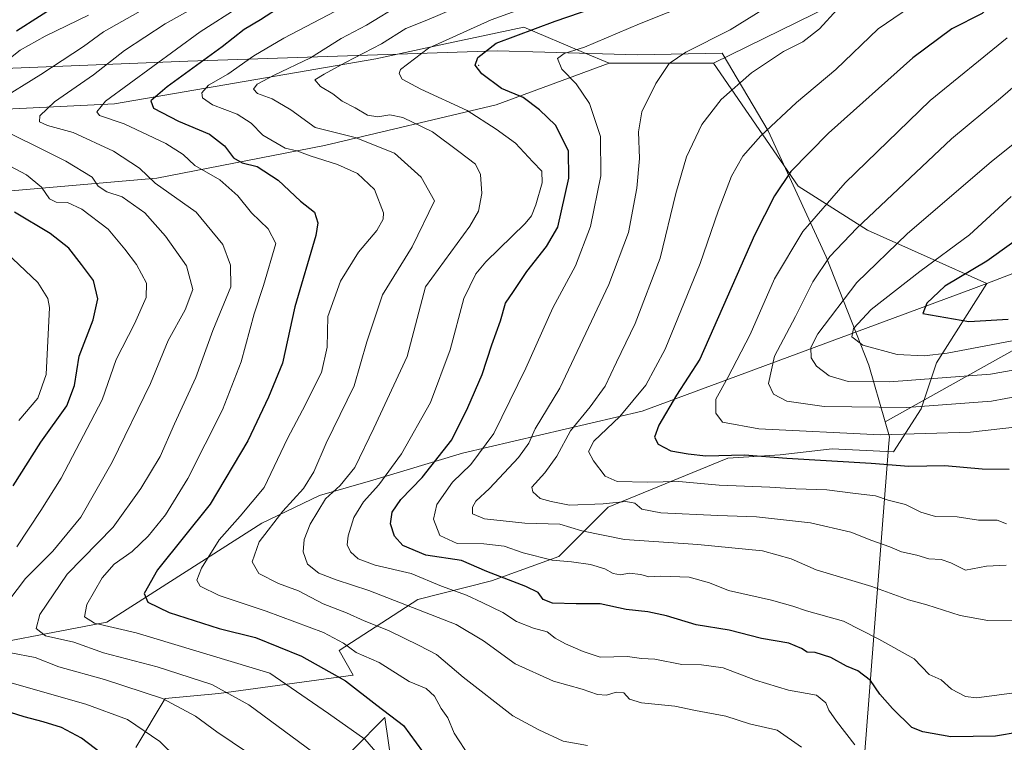
# Model space of a CAD drawing. Units: metres. Extents: x 596922 to 600356, y 4749936 to 4752298.
# Drawn here: x 599038 to 599313, y 4751894 to 4752096 of the extents above; entities that cross this region are included whole.
import ezdxf

# ---------------------------------------------------------------- set-up
doc = ezdxf.new("R2010")
doc.units = ezdxf.units.M
doc.header["$MEASUREMENT"] = 0
for name, color, linetype, lineweight in [('Arbolado forestal CxS', 92, 'Continuous', 0), ('Centroide de Edificación ligera', 7, 'Continuous', 0), ('Curva de nivel maestra', 30, 'Continuous', 30), ('Curva de nivel normal', 30, 'Continuous', 0), ('Entidad de ámbito territorial', 7, 'Continuous', 0), ('Entidad de ámbito territorial CxS', 92, 'Continuous', 0), ('Matorral CxS', 135, 'Continuous', 0), ('Pastizal CxS', 92, 'Continuous', 0)]:
    doc.layers.add(name, color=color, linetype=linetype, lineweight=lineweight)

# ---------------------------------------------------------------- blocks, each defined once
blk = doc.blocks.new('*U16')
at = {"layer": 'Matorral CxS', "color": 135, "linetype": 'Continuous', "lineweight": 0}
blk.add_polyline3d([(599001.6734999996, 4752069.206300001, 622.0483999999997), (599064.2845000001, 4752072.2327, 644.3717000000033), (599137.2418999998, 4752084.827500001, 664.7342000000062), (599156.2094999999, 4752088.890100001, 668.7304000000004), (599178.5620999997, 4752093.678300001, 671.8754000000044), (599195.3021, 4752086.647700001, 679.1794999999984), (599202.3970999997, 4752083.668099999, 681.1438000000053), (599170.8613, 4752071.970699999, 672.1114999999991), (599122.9073000001, 4752060.613500001, 657.2678000000016), (599076.0652999999, 4752051.5449, 639.6398999999947), (599004.1948999995, 4752045.237299999, 616.7621000000072)], dxfattribs=at)

msp = doc.modelspace()

# ---------------------------------------------------------------- linework, layer by layer
at = {"layer": 'Arbolado forestal CxS', "color": 92, "linetype": 'Continuous', "lineweight": 0, "extrusion": (-0.1616740156304132, 2.212499198844965e-05, 0.9868442188007293), "elevation": -96098.13508023927, "flags": 128}
msp.add_lwpolyline([(-4752165.624089645, 590787.7748606298), (-4752165.624089645, 590817.3937201385)], dxfattribs=at)
msp.add_lwpolyline([(-4752165.624089645, 590787.7748606298), (-4752165.624089645, 590817.3937201385)], dxfattribs=at)
at = {"layer": 'Arbolado forestal CxS', "color": 92, "linetype": 'Continuous', "lineweight": 0, "extrusion": (-0.3872568119811238, 0.1138374303013441, 0.9149170459864671), "elevation": 309536.0336931434, "flags": 128}
msp.add_lwpolyline([(-4728180.269628952, -699912.0973771106), (-4728153.904888186, -699876.730634164), (-4728147.569480151, -699852.6830038069), (-4728142.739927323, -699813.1448201617)], dxfattribs=at)
msp.add_lwpolyline([(-4728180.269628952, -699912.0973771106), (-4728153.904888186, -699876.730634164), (-4728147.569480151, -699852.6830038069), (-4728142.739927323, -699813.1448201617)], dxfattribs=at)
at = {"layer": 'Arbolado forestal CxS', "color": 92, "linetype": 'Continuous', "lineweight": 0}
for points in [[(599231.6262999997, 4752083.664100001, 685.9324000000051), (599202.3970999997, 4752083.668099999, 681.1438000000053), (599195.3021, 4752086.647700001, 679.1794999999984), (599178.5620999997, 4752093.678300001, 671.8754000000044), (599156.2094999999, 4752088.890100001, 668.7304000000004), (599137.2418999998, 4752084.827500001, 664.7342000000062), (599064.2845000001, 4752072.2327, 644.3717000000033), (599001.6734999996, 4752069.206300001, 622.0483999999997), (598958.4857000001, 4752082.861300001, 596.818299999999), (599003.5708999997, 4752101.899300001, 606.1457999999984), (599036.8103, 4752151.755899999, 597.2878999999957), (599115.0295000002, 4752217.6885, 590.8269), (599187.4593000002, 4752281.9005, 594.0960999999952), (599516.7781999996, 4752286.6328, 703.325100000002), (599479.8664999995, 4752271.9253, 699.3810999999987), (599457.8685, 4752260.653700001, 697.5127000000066), (599416.1325000003, 4752222.595899999, 696.188599999994), (599406.1423000004, 4752197.620100001, 700.8739999999963), (599408.1394999997, 4752173.644500001, 706.9619999999995), (599408.1392999999, 4752159.6579, 708.8726000000024), (599395.1508999999, 4752152.6645, 706.6756000000024), (599378.1678999999, 4752147.669700001, 703.5071999999927), (599311.2320999998, 4752122.694300001, 695.1923999999999)], [(599307.9003, 4752022.1251, 725.8738000000012), (599274.5585000003, 4752036.960100001, 709.9100999999937), (599255.2348999997, 4752049.243899999, 700.207899999994), (599231.6262999997, 4752083.664100001, 685.9324000000051), (599311.2320999998, 4752122.694300001, 695.1923999999999), (599378.1678999999, 4752147.669700001, 703.5071999999927), (599395.1508999999, 4752152.6645, 706.6756000000024), (599408.1392999999, 4752159.6579, 708.8726000000024), (599408.1394999997, 4752173.644500001, 706.9619999999995), (599406.1423000004, 4752197.620100001, 700.8739999999963), (599416.1325000003, 4752222.595899999, 696.188599999994), (599457.8685, 4752260.653700001, 697.5127000000066), (599479.8664999995, 4752271.9253, 699.3810999999987), (599516.7781999996, 4752286.6328, 703.325100000002), (599689.8890000005, 4752289.1204, 744.5286000000052), (599564.9861000003, 4752144.671900001, 724.4815999999992), (599528.2087000003, 4752120.550100001, 716.8303000000016), (599482.6847000001, 4752110.0417, 723.9343999999984), (599415.6882999997, 4752063.5043, 736.7051000000066)]]:
    msp.add_polyline3d(points, close=True, dxfattribs=at)
for points in [[(599516.7785, 4752286.632900001, 703.325100000002), (599479.8664999995, 4752271.9253, 699.3810999999987), (599457.8685, 4752260.653700001, 697.5127000000066), (599416.1325000003, 4752222.595899999, 696.188599999994), (599406.1423000004, 4752197.620100001, 700.8739999999963), (599408.1394999997, 4752173.644500001, 706.9619999999995), (599408.1392999999, 4752159.6579, 708.8726000000024), (599395.1508999999, 4752152.6645, 706.6756000000024), (599378.1678999999, 4752147.669700001, 703.5071999999927), (599311.2320999998, 4752122.694300001, 695.1923999999999), (599231.6262999997, 4752083.664100001, 685.9324000000051)], [(599689.8891000003, 4752289.1206, 744.5286000000052), (599564.9861000003, 4752144.671900001, 724.4815999999992), (599528.2087000003, 4752120.550100001, 716.8303000000016), (599482.6847000001, 4752110.0417, 723.9343999999984), (599415.6882999997, 4752063.5043, 736.7051000000066), (599307.9003, 4752022.1251, 725.8738000000012)], [(598958.4857000001, 4752082.861300001, 596.818299999999), (599001.6734999996, 4752069.206300001, 622.0483999999997), (599064.2845000001, 4752072.2327, 644.3717000000033), (599137.2418999998, 4752084.827500001, 664.7342000000062), (599156.2094999999, 4752088.890100001, 668.7304000000004), (599178.5620999997, 4752093.678300001, 671.8754000000044), (599195.3021, 4752086.647700001, 679.1794999999984), (599202.3970999997, 4752083.668099999, 681.1438000000053)], [(599202.3970999997, 4752083.668099999, 681.1438000000053), (599170.8613, 4752071.970699999, 672.1114999999991), (599122.9073000001, 4752060.613500001, 657.2678000000016), (599076.0652999999, 4752051.5449, 639.6398999999947), (599004.1948999995, 4752045.237299999, 616.7621000000072), (598968.8894999997, 4752031.360500001, 600.8770999999979), (598921.4225000005, 4752029.971899999, 584.8800000000047), (598905.7342999997, 4752020.7421, 576.2415999999939), (598898.1759000003, 4752009.109099999, 569.8444000000018), (598874.0334999999, 4751987.668299999, 568.4628999999986)], [(599004.1948999995, 4752045.237299999, 616.7621000000072), (599076.0652999999, 4752051.5449, 639.6398999999947), (599122.9073000001, 4752060.613500001, 657.2678000000016), (599170.8613, 4752071.970699999, 672.1114999999991), (599202.3970999997, 4752083.668099999, 681.1438000000053), (599231.6262999997, 4752083.664100001, 685.9324000000051), (599255.2348999997, 4752049.243899999, 700.207899999994), (599274.5585000003, 4752036.960100001, 709.9100999999937), (599307.9003, 4752022.1251, 725.8738000000012), (599303.5038999999, 4752020.438100001, 725.2087999999932), (599211.6140999999, 4751986.489900001, 695.0764999999956), (599161.4408999998, 4751974.690099999, 675.5678000000044), (599136.4096999997, 4751967.160300001, 666.6015000000043), (599121.4984999998, 4751962.8895, 660.9579999999987), (599105.3783, 4751955.193499999, 656.6824999999953), (599062.1246999997, 4751927.585899999, 645.4434000000037), (599017.1945000002, 4751918.995300001, 629.9410000000062)], [(599070.1860999997, 4751892.5789, 627.4327000000048), (599078.3805000001, 4751906.2357, 635.3506000000052), (599093.4030999999, 4751907.601299999, 639.5378000000055), (599130.9417000003, 4751912.7379, 650.949299999993), (599127.0056999996, 4751919.6207, 653.6714999999967), (599148.9556999998, 4751933.911699999, 667.1637000000047), (599169.5418999996, 4751939.058300001, 674.3818000000028), (599188.4127000002, 4751945.920299999, 681.2627000000066), (599202.1372999996, 4751959.6439, 690.8782999999967), (599235.5899, 4751973.367699999, 700.4440999999933), (599250.1716999998, 4751974.2257, 701.5329000000056), (599264.7534999996, 4751975.941099999, 703.3551000000007), (599281.9086999996, 4751975.083100001, 703.0718000000053), (599289.6287000002, 4751987.091700001, 710.921100000007), (599293.9177000001, 4751999.957900001, 719.7191000000021), (599307.9003, 4752022.1251, 725.8738000000012), (599415.6882999997, 4752063.5043, 736.7051000000066)], [(598874.0334999999, 4751987.668299999, 568.4628999999986), (598866.6939000003, 4751967.8073, 574.1227000000072), (598867.6778999995, 4751956.0067, 577.2893999999942), (598889.3207, 4751936.3399, 585.0576000000001), (598916.2790999999, 4751913.6417, 596.7265000000043), (598930.6401000004, 4751898.970699999, 604.6184999999969), (598946.3810999999, 4751900.937700001, 609.122199999998), (599017.1945000002, 4751918.995300001, 629.9410000000062), (599062.1246999997, 4751927.585899999, 645.4434000000037), (599105.3783, 4751955.193499999, 656.6824999999953), (599121.4984999998, 4751962.8895, 660.9579999999987), (599136.4096999997, 4751967.160300001, 666.6015000000043), (599161.4408999998, 4751974.690099999, 675.5678000000044), (599211.6140999999, 4751986.489900001, 695.0764999999956), (599303.5038999999, 4752020.438100001, 725.2087999999932), (599307.9003, 4752022.1251, 725.8738000000012)], [(599307.9003, 4752022.1251, 725.8738000000012), (599293.9177000001, 4751999.957900001, 719.7191000000021), (599289.6287000002, 4751987.091700001, 710.921100000007), (599281.9086999996, 4751975.083100001, 703.0718000000053), (599264.7534999996, 4751975.941099999, 703.3551000000007), (599250.1716999998, 4751974.2257, 701.5329000000056), (599235.5899, 4751973.367699999, 700.4440999999933), (599202.1372999996, 4751959.6439, 690.8782999999967), (599188.4127000002, 4751945.920299999, 681.2627000000066), (599169.5418999996, 4751939.058300001, 674.3818000000028), (599148.9556999998, 4751933.911699999, 667.1637000000047), (599127.0056999996, 4751919.6207, 653.6714999999967), (599130.9417000003, 4751912.7379, 650.949299999993), (599093.4030999999, 4751907.601299999, 639.5378000000055), (599078.3805000001, 4751906.2357, 635.3506000000052), (599070.1860999997, 4751892.5789, 627.4327000000048)], [(599142.5674999999, 4751881.653100001, 644.7443000000058), (599139.7955, 4751900.936699999, 648.7480000000069), (599122.0821000002, 4751883.0189, 637.7403000000049)], [(599122.0821000002, 4751883.0189, 637.7403000000049), (599139.7955, 4751900.936699999, 648.7480000000069), (599142.5674999999, 4751881.653100001, 644.7443000000058)]]:
    msp.add_polyline3d(points, dxfattribs=at)
at = {"layer": 'Centroide de Edificación ligera', "color": 7, "linetype": 'Continuous', "lineweight": 0}
msp.add_point((599166, 4752083, 675.8102000000072), dxfattribs=at)
at = {"layer": 'Curva de nivel maestra', "color": 30, "linetype": 'Continuous', "lineweight": 30, "flags": 128}
for points, elevation in [([(599316.9400000004, 4751896.8201), (599310.4000000004, 4751895.690099999), (599297.9199999999, 4751895.5601), (599290.0700000003, 4751896.880100001), (599287.0199999996, 4751898.140100001), (599281.6100000005, 4751903.4801), (599278, 4751907.440099999), (599275.4000000004, 4751911.2401), (599271.8600000005, 4751914.0001), (599268.7699999996, 4751915.280099999), (599264.3499999996, 4751917.6801), (599260.0199999996, 4751919.030099999), (599257.7100000001, 4751919.170100001), (599256.2000000002, 4751920.220100001), (599252.6299999999, 4751921.6501), (599244.9600000001, 4751923.020099999), (599235.9800000006, 4751925.290100001), (599226.75, 4751926.8101), (599218.4100000003, 4751929.300100001), (599213.2199999997, 4751930.4301), (599207.2300000006, 4751931.040100001), (599199.9299999997, 4751932.690099999), (599193.2300000006, 4751932.6601), (599186.6100000005, 4751932.8301), (599183.9600000001, 4751933.860099999), (599182.5899999999, 4751935.8201), (599179.1900000004, 4751937.5101), (599168.2999999998, 4751941.6801), (599161.2100000001, 4751944.7601), (599151.2100000001, 4751946.2401), (599144.7999999998, 4751948.950099999), (599142.4400000004, 4751951.520099999), (599141.3799999999, 4751955.030099999), (599141.8099999996, 4751958.2601), (599144.2199999997, 4751961.7601), (599150.2400000002, 4751967.950099999), (599158.4800000006, 4751978.460100001), (599162.9500000002, 4751987.4901), (599166.9400000004, 4751996.720100001), (599169.6799999997, 4752004.960100001), (599172.04, 4752011.720100001), (599173.5, 4752016.6601), (599175.7199999997, 4752019.860099999), (599179.4000000004, 4752025.5001), (599184.8899999997, 4752032.4301), (599188.0800000001, 4752037.8301), (599191.2000000002, 4752051.520099999), (599191.0899999999, 4752059.1801), (599187.4400000004, 4752066.360099999), (599182.9699999997, 4752070.610099999), (599178.4400000004, 4752074.0801), (599172.3700000001, 4752076.5801), (599166.9100000003, 4752080.6501), (599165.0300000003, 4752083.100099999), (599165.7100000001, 4752085.1801), (599170.8700000001, 4752089.2401), (599187.3200000003, 4752095.350099999), (599229.5499999998, 4752109.880100001)], 675), ([(599036.8600000005, 4752092.670100001), (599056.1699999999, 4752105.0801)], 625), ([(599315.2000000002, 4752107.5101), (599311.5899999999, 4752102.800100001), (599306.6399999997, 4752097.5101), (599298.1699999999, 4752093.190099999), (599287.25, 4752085.090100001), (599263.75, 4752064.110099999), (599253.1900000004, 4752053.420100001), (599248.6500000004, 4752046.540100001), (599243.0599999996, 4752035.610099999), (599227.79, 4752000.960100001), (599221.29, 4751990.880100001), (599216.3399999999, 4751982.520099999), (599215.1299999999, 4751979.220100001), (599216.0800000001, 4751977.270099999), (599219.6699999999, 4751975.340100001), (599224.4600000001, 4751974.5001), (599229.4500000002, 4751973.950099999), (599240.2400000002, 4751974.280099999), (599252.0700000003, 4751973.300100001), (599275.6299999999, 4751971.9301), (599286.1500000004, 4751971.130100001), (599296.2000000002, 4751971.3201), (599306.6399999997, 4751970.370100001), (599314.2100000001, 4751970.2601)], 700), ([(599111.0599999996, 4752099.610099999), (599105.0199999996, 4752095.720100001), (599100.5, 4752093.040100001), (599094.3300000001, 4752088.170100001), (599078.9900000002, 4752077.0601), (599074.3600000005, 4752073.140100001), (599075.1600000003, 4752071.020099999), (599082.1500000004, 4752067.460100001), (599090.7999999998, 4752063.770099999), (599095.0099999999, 4752060.5601), (599097.4800000006, 4752057.190099999), (599099.9199999999, 4752055.840100001), (599104.0700000003, 4752054.800100001), (599109.9699999997, 4752050.940099999), (599116.1699999999, 4752045.140100001), (599120.1399999997, 4752042.020099999), (599121.0999999996, 4752039.0701), (599120.4600000001, 4752035.4801), (599114.6500000004, 4752015.5801), (599111.1900000004, 4751999.850099999), (599107.2300000006, 4751990.4101), (599101.4600000001, 4751978.190099999), (599090.9400000004, 4751960.520099999), (599076.2699999996, 4751942.190099999), (599072.5499999998, 4751935.520099999), (599073.5800000001, 4751933.120100001), (599079.5, 4751930.2301), (599093.5, 4751925.8101), (599103.5999999996, 4751923.2401), (599116.4500000002, 4751918.090100001), (599128.7599999999, 4751911.190099999), (599137.4900000002, 4751904.370100001), (599144.9800000006, 4751898.6501), (599150.3200000003, 4751891.470100001)], 650), ([(599035.9900000002, 4751965.590100001), (599043.6600000003, 4751977.840100001), (599050.9299999997, 4751987.9901), (599053.0800000001, 4751993.620100001), (599054.3799999999, 4752001.800100001), (599058.2699999996, 4752011.9301), (599059.6200000001, 4752017.800100001), (599058.3899999997, 4752022.9301), (599055.0599999996, 4752027.370100001), (599051.4800000006, 4752031.940099999), (599046.2400000002, 4752036.0701), (599036.3399999999, 4752042.020099999)], 625), ([(599322.3600000005, 4752038.6801), (599307.9000000004, 4752028.3101), (599296.2100000001, 4752021.380100001), (599291.2000000002, 4752016.630100001), (599290.04, 4752013.7501), (599302.8799999999, 4752011.460100001)], 725), ([(599302.8799999999, 4752011.460100001), (599313.8799999999, 4752012.190099999)], 725), ([(599062.1500000004, 4751889.790100001), (599054.9900000002, 4751895.130100001), (599049.4400000004, 4751898.090100001), (599044.3300000001, 4751899.7301), (599039, 4751901.0801), (599031.29, 4751903.5001)], 625)]:
    msp.add_lwpolyline(points, dxfattribs=dict(at, elevation=elevation))
at = {"layer": 'Curva de nivel normal', "color": 30, "linetype": 'Continuous', "lineweight": 0, "flags": 128}
for points, elevation in [([(599099.2199999997, 4752106.32), (599078.4199999999, 4752094.619999999), (599067.0199999996, 4752087.130000001), (599058.4199999999, 4752080.359999999), (599047.4500000002, 4752072.84), (599043.4000000004, 4752068.91), (599043.2800000003, 4752067.26), (599045.5, 4752066.220000001), (599052.6699999999, 4752064.310000001), (599063.9299999997, 4752059.100000001), (599071.2000000002, 4752054.32), (599075.6299999999, 4752050.140000001), (599087.0499999998, 4752042.029999999), (599094.54, 4752033), (599096.6600000003, 4752027.220000001), (599096.7199999997, 4752021.189999999), (599091.7000000002, 4752009.02), (599086.9400000004, 4751995.82), (599081.0099999999, 4751982.9), (599077.0099999999, 4751973.779999999), (599071.5800000001, 4751964.880000001), (599063.8899999997, 4751954.100000001), (599050.9900000002, 4751940.930000001), (599043.4000000004, 4751929.640000001), (599042.3899999997, 4751925.76), (599044.9800000006, 4751923.689999999), (599052.8499999996, 4751921.939999999), (599061.1399999997, 4751918.960000001), (599076.1299999999, 4751915.100000001), (599091.4600000001, 4751910.100000001), (599101.7800000003, 4751904.42), (599121.7400000002, 4751889.720000001)], 640), ([(599295.4000000004, 4752105.41), (599277.5499999998, 4752093.230000001), (599265.7599999999, 4752081.9), (599254.7199999997, 4752072.67), (599244.7599999999, 4752063.33), (599239.7699999996, 4752057.67), (599236.6100000005, 4752052.119999999), (599232.8799999999, 4752042.300000001), (599227.8899999997, 4752027.720000001), (599218.0899999999, 4752003.76), (599212.6799999997, 4751993.680000001), (599205.4199999999, 4751984.930000001), (599198.1799999997, 4751978.07), (599196.7000000002, 4751975.189999999), (599198.04, 4751972.57), (599201.3200000003, 4751968.310000001), (599204.6799999997, 4751966.859999999), (599213.1500000004, 4751966.640000001), (599221.9400000004, 4751966.779999999), (599233.1200000001, 4751965.779999999), (599247.2800000003, 4751965.220000001), (599254.5499999998, 4751964.74), (599263.2199999997, 4751964.51), (599271.2100000001, 4751963.460000001), (599276.8600000005, 4751962.84), (599280.3899999997, 4751961.609999999), (599285.2599999999, 4751960.369999999), (599289.4800000006, 4751958.289999999), (599293.6299999999, 4751957.08), (599299.6299999999, 4751957), (599305.5899999999, 4751956), (599310.8600000005, 4751956), (599313.3899999997, 4751954.980000001)], 695), ([(599317.0700000003, 4751908.039999999), (599305.0899999999, 4751906.4), (599301.9600000001, 4751906.800000001), (599298.0599999996, 4751908.82), (599295.1799999997, 4751911.460000001), (599291.8399999999, 4751912.939999999), (599287.6399999997, 4751917.279999999), (599277.7400000002, 4751922.76), (599267.8700000001, 4751927.800000001), (599257.5199999996, 4751930.67), (599253.7400000002, 4751932.01), (599247.8099999996, 4751933.680000001), (599235.8099999996, 4751936.359999999), (599230.4500000002, 4751938.52), (599224.7800000003, 4751940.100000001), (599216.8799999999, 4751940.369999999), (599213.5499999998, 4751940.180000001), (599211.25, 4751940.83), (599208.0099999999, 4751941.180000001), (599205.5800000001, 4751940.789999999), (599203.5499999998, 4751941.100000001), (599201.2199999997, 4751942.460000001), (599197.2199999997, 4751943.66), (599191.8799999999, 4751944.430000001), (599186.5199999996, 4751944.890000001), (599178.3799999999, 4751946.890000001), (599173.0999999996, 4751948.74), (599167.4000000004, 4751949.369999999), (599160.0099999999, 4751949.480000001), (599155.1399999997, 4751951.75), (599153.4000000004, 4751956.279999999), (599154.3399999999, 4751960.4), (599158.7000000002, 4751966.59), (599163.75, 4751971.600000001), (599170.2400000002, 4751980.230000001), (599179.1900000004, 4751998.49), (599186.7400000002, 4752015.350000001), (599193.0499999998, 4752027.02), (599197.2400000002, 4752038.029999999), (599200.1200000001, 4752052.15), (599200.04, 4752063.189999999), (599196.9299999997, 4752072.32), (599193.25, 4752077.880000001), (599189.1699999999, 4752081.949999999), (599188.0099999999, 4752084.890000001), (599189.8799999999, 4752086.310000001), (599195.5499999998, 4752088.08), (599210.8799999999, 4752094.609999999), (599234.0800000001, 4752103.939999999)], 680), ([(599144.3799999999, 4752100.180000001), (599134.6299999999, 4752094.24), (599127.54, 4752090.480000001), (599118.9600000001, 4752085.109999999), (599108.8799999999, 4752080.24), (599104.0899999999, 4752077.77), (599103.04, 4752076.41), (599104.1600000003, 4752075.130000001), (599108.2999999998, 4752073.640000001), (599113.4800000006, 4752070.59), (599120.3300000001, 4752065.67), (599131.5, 4752062.880000001), (599142.4600000001, 4752058.539999999), (599149.9100000003, 4752051.789999999), (599153.6100000005, 4752045.189999999), (599147.3700000001, 4752032.350000001), (599139.1399999997, 4752018.939999999), (599134.7199999997, 4752005.859999999), (599131.1699999999, 4751993.52), (599123.4199999999, 4751977.52), (599119.9400000004, 4751969.52), (599117.0199999996, 4751964.859999999), (599111.2599999999, 4751958.529999999), (599104.7100000001, 4751950.01), (599102.75, 4751944.359999999), (599104.5999999996, 4751941.100000001), (599110.04, 4751938.310000001), (599115.6600000003, 4751936.300000001), (599122.5499999998, 4751932.689999999), (599129.0599999996, 4751930.16), (599133.9800000006, 4751927.869999999), (599140.7800000003, 4751925.180000001), (599149.3799999999, 4751921.02), (599154.1600000003, 4751918.550000001), (599161.6299999999, 4751912.199999999), (599175.5599999996, 4751901.4), (599182.79, 4751897.480000001), (599189.6299999999, 4751894.359999999), (599196.4000000004, 4751893.15)], 660), ([(599271.0800000001, 4751893.300000001), (599265.9299999997, 4751899.91), (599263.8300000001, 4751902.939999999), (599263, 4751904.980000001), (599260.3399999999, 4751907.130000001), (599252.5599999996, 4751908.58), (599243.29, 4751911.33), (599234.2800000003, 4751914.83), (599228.25, 4751915.619999999), (599222.7199999997, 4751915.689999999), (599215.2199999997, 4751917.189999999), (599211.4600000001, 4751917.430000001), (599207.5199999996, 4751917.960000001), (599199.9100000003, 4751917.730000001), (599195.1500000004, 4751919.32), (599190.2000000002, 4751921.449999999), (599187.3899999997, 4751923.100000001), (599185.1200000001, 4751924.84), (599181.2800000003, 4751925.890000001), (599176.5499999998, 4751927.76), (599172.75, 4751930.25), (599166.9900000002, 4751933), (599162.5999999996, 4751935.119999999), (599155.6200000001, 4751937.59), (599147.1399999997, 4751941.16), (599137.0300000003, 4751943.439999999), (599132.29, 4751945.24), (599130.1699999999, 4751947.189999999), (599129.29, 4751949.140000001), (599129.5099999999, 4751951.65), (599131.1200000001, 4751956.800000001), (599133.8099999996, 4751961.15), (599138.0599999996, 4751965.850000001), (599144.4699999997, 4751974.52), (599152.5199999996, 4751988.859999999), (599158.0499999998, 4752003.539999999), (599161.8399999999, 4752017.9), (599165.2000000002, 4752024.77), (599167.9800000006, 4752028.119999999), (599178.9699999997, 4752038.859999999), (599180.7699999996, 4752041.01), (599181.9100000003, 4752044.109999999), (599183.6799999997, 4752050.26), (599183.6100000005, 4752053.480000001), (599181.1399999997, 4752056.119999999), (599176.29, 4752061.27), (599170.8899999997, 4752065.199999999), (599162.7400000002, 4752070.380000001), (599149.8600000005, 4752076.369999999), (599144.6200000001, 4752079.199999999), (599143.7300000006, 4752080.730000001), (599144.1799999997, 4752081.880000001), (599151.9900000002, 4752087.83), (599169.4699999997, 4752095.689999999), (599185.7800000003, 4752101.699999999)], 670), ([(599031.54, 4752073.039999999), (599043.6799999997, 4752080.5), (599055.5499999998, 4752088.279999999), (599061.2199999997, 4752092.380000001), (599072.8799999999, 4752099)], 635.0000000000001), ([(599033, 4752083.33), (599037.8799999999, 4752087.220000001), (599044.8799999999, 4752091.180000001), (599056.9600000001, 4752097)], 630), ([(599099.29, 4752099.449999999), (599088.1500000004, 4752092.42), (599061.7400000002, 4752073), (599059.2800000003, 4752070.050000001), (599060.0999999996, 4752069.01), (599066.9900000002, 4752066.66), (599078.5800000001, 4752061.17), (599083.3899999997, 4752058.109999999), (599086.6799999997, 4752055.02), (599093.7100000001, 4752051.08), (599098.7300000006, 4752046.560000001), (599102.5499999998, 4752041.82), (599107.2100000001, 4752037.4), (599109.3099999996, 4752033.289999999), (599105.8799999999, 4752021.560000001), (599103.29, 4752013.619999999), (599099.6100000005, 4752000.199999999), (599094.4199999999, 4751986.82), (599084.7599999999, 4751967.680000001), (599078.5, 4751957.480000001), (599073.6299999999, 4751951.52), (599069.1600000003, 4751947.25), (599064.1900000004, 4751943.75), (599060.8099999996, 4751939.91), (599056.5300000003, 4751932.480000001), (599055.8799999999, 4751929.02), (599058.6399999997, 4751927.24), (599070.3099999996, 4751924.609999999), (599107.6500000004, 4751913.289999999), (599124, 4751902.08), (599134.1799999997, 4751894.859999999), (599137.8499999996, 4751890.67)], 645), ([(599163.5599999996, 4751889.82), (599159.1600000003, 4751896.550000001), (599157.3600000005, 4751900.84), (599155.5, 4751903.480000001), (599153.5999999996, 4751906.91), (599151.29, 4751909.039999999), (599146.5800000001, 4751910.970000001), (599138.2000000002, 4751916.279999999), (599131.7199999997, 4751919.029999999), (599128.2599999999, 4751921.640000001), (599122.6600000003, 4751924.619999999), (599106.5899999999, 4751930.58), (599093.4800000006, 4751934.949999999), (599088.2000000002, 4751937.58), (599087.2199999997, 4751939.310000001), (599088.5599999996, 4751942.609999999), (599093.5099999999, 4751950.5), (599099.3700000001, 4751957.180000001), (599106.0999999996, 4751965.189999999), (599112.54, 4751978.859999999), (599116.8099999996, 4751986.77), (599122.0499999998, 4751997.26), (599123.6699999999, 4752004.310000001), (599123.8700000001, 4752012.9), (599127.3399999999, 4752022.76), (599132.3799999999, 4752030.859999999), (599137.5700000003, 4752036.859999999), (599139.2800000003, 4752040.029999999), (599139.3799999999, 4752041.810000001), (599136.8799999999, 4752048.34), (599132.1100000005, 4752052.800000001), (599126.5899999999, 4752055.300000001), (599118.8799999999, 4752057.75), (599115.2199999997, 4752059.109999999), (599111.9100000003, 4752059.939999999), (599105.6600000003, 4752063.5), (599102.4199999999, 4752066.84), (599098.5099999999, 4752069.350000001), (599091.6600000003, 4752071.970000001), (599088.79, 4752073.949999999), (599088.6500000004, 4752075.390000001), (599090.5499999998, 4752077.52), (599095.9299999997, 4752080.58), (599103.2199999997, 4752085.640000001), (599111.5599999996, 4752090.640000001), (599127.9199999999, 4752099.189999999)], 655), ([(599159.6100000005, 4752099.08), (599151.5199999996, 4752095.600000001), (599145.6799999997, 4752093.32), (599138.8799999999, 4752088.980000001), (599128.79, 4752083.77), (599122.8200000003, 4752080.51), (599120.2599999999, 4752079), (599121.7999999998, 4752077.119999999), (599125.2000000002, 4752075.060000001), (599127.8799999999, 4752073), (599131.4800000006, 4752071.199999999), (599134.9199999999, 4752069.130000001), (599137.8099999996, 4752068.630000001), (599141.2100000001, 4752069.189999999), (599144.8399999999, 4752068.460000001), (599153.0899999999, 4752064.480000001), (599160.4400000004, 4752058.99), (599165.0599999996, 4752055.4), (599166.5300000003, 4752052.52), (599166.9000000004, 4752047.189999999), (599165.8899999997, 4752042.279999999), (599163.5199999996, 4752038.130000001), (599151.1500000004, 4752021.189999999), (599146.0499999998, 4752001.689999999), (599136.7000000002, 4751981.67), (599131.4199999999, 4751970.76), (599127.2599999999, 4751965.67), (599123.1600000003, 4751961.980000001), (599118.9299999997, 4751954.930000001), (599117.2199999997, 4751950.67), (599116.9299999997, 4751947.16), (599118.1900000004, 4751943.710000001), (599121.3300000001, 4751941.26), (599126.1500000004, 4751939.33), (599135.2999999998, 4751936.4), (599159.6900000004, 4751926.859999999), (599167.2999999998, 4751922.300000001), (599176.1399999997, 4751915.91), (599186.8799999999, 4751911.08), (599194.8799999999, 4751908.84), (599199.2199999997, 4751907.310000001), (599201.7100000001, 4751907.119999999), (599204.3799999999, 4751907.960000001), (599206.5300000003, 4751907.84), (599208.1399999997, 4751906.08), (599211.4800000006, 4751904.980000001), (599220.7999999998, 4751904.07), (599226.5300000003, 4751902.84), (599234.9800000006, 4751901.289999999), (599241.6699999999, 4751899.15), (599249.3600000005, 4751897.380000001), (599256.2000000002, 4751892.680000001)], 665), ([(599245.5499999998, 4752098.66), (599236.2199999997, 4752092.980000001), (599223.8799999999, 4752086.699999999), (599219.2199999997, 4752083.52), (599215.4299999997, 4752077.939999999), (599211.54, 4752070.08), (599210.6200000001, 4752064.449999999), (599210.8899999997, 4752057.039999999), (599210.1399999997, 4752048.710000001), (599207.8600000005, 4752036.34), (599202.3200000003, 4752021.859999999), (599188.6200000001, 4751992.859999999), (599181.79, 4751981.52), (599180.0300000003, 4751977.52), (599177.0899999999, 4751973.52), (599168.9800000006, 4751964.859999999), (599165.2000000002, 4751961.300000001), (599164.2599999999, 4751959.680000001), (599164.2400000002, 4751957.76), (599167.6100000005, 4751956.380000001), (599178.9000000004, 4751955.199999999), (599188.6299999999, 4751954.880000001), (599194.7599999999, 4751953.060000001), (599206.7000000002, 4751950.67), (599227.2100000001, 4751949.230000001), (599245.2699999996, 4751947.439999999), (599253.2999999998, 4751945.220000001), (599260.2400000002, 4751942.16), (599275.8499999996, 4751937.51), (599286.0800000001, 4751933.74), (599291.1399999997, 4751932.380000001), (599300.4699999997, 4751929.430000001), (599308.2199999997, 4751928.02), (599315.6399999997, 4751927.9)], 685), ([(599266.1100000005, 4752098.57), (599261.1500000004, 4752093.17), (599256.5, 4752089.609999999), (599251.1500000004, 4752086.9), (599242.2300000006, 4752080.949999999), (599233.6799999997, 4752073.52), (599228.3499999996, 4752066.52), (599224.0300000003, 4752057.52), (599221.04, 4752047.189999999), (599216.7000000002, 4752029.189999999), (599209.7400000002, 4752010.930000001), (599204.4500000002, 4752000.15), (599201.29, 4751993.449999999), (599197.1500000004, 4751987.689999999), (599191.6200000001, 4751981), (599187.7999999998, 4751973.939999999), (599184.4600000001, 4751969.210000001), (599180.8600000005, 4751965.220000001), (599181.1100000005, 4751963.960000001), (599183.2000000002, 4751962.050000001), (599186.2199999997, 4751961.220000001), (599191.3799999999, 4751960.24), (599200.7199999997, 4751960.539999999), (599207.0999999996, 4751961.279999999), (599209.5599999996, 4751960.800000001), (599211.54, 4751959.08), (599216.8600000005, 4751958.100000001), (599232.7999999998, 4751957.289999999), (599243.5800000001, 4751956.949999999), (599258.6600000003, 4751955.32), (599269.9000000004, 4751952.699999999), (599275.79, 4751950.310000001), (599280.8799999999, 4751948.539999999), (599284.0899999999, 4751947.220000001), (599288.3600000005, 4751946.289999999), (599291.75, 4751945.27), (599295.2199999997, 4751945.060000001), (599297.8799999999, 4751944.109999999), (599301.9500000002, 4751942.07), (599307.8300000001, 4751943.180000001), (599313.29, 4751943.49)], 690), ([(599317.3399999999, 4751982.220000001), (599303.3300000001, 4751980.58), (599278.2199999997, 4751979.83), (599244.2400000002, 4751981.560000001), (599234.0800000001, 4751983.369999999), (599232.2599999999, 4751985.939999999), (599232.2100000001, 4751989.789999999), (599235.54, 4751995.869999999), (599241.79, 4752007.91), (599248.6600000003, 4752023.439999999), (599256.5499999998, 4752036.67), (599268.3499999996, 4752050.189999999), (599292.0800000001, 4752073.230000001), (599313.5899999999, 4752090.680000001)], 705), ([(599321.2599999999, 4751991.460000001), (599309.2300000006, 4751989.25), (599285.5599999996, 4751987.5), (599262.4600000001, 4751987.74), (599252.0199999996, 4751989.25), (599248.3099999996, 4751991.189999999), (599246.9800000006, 4751994.189999999), (599248.6200000001, 4752001.859999999), (599254.4900000002, 4752012.859999999), (599259.3399999999, 4752022.539999999), (599264.0899999999, 4752029.600000001), (599271.5800000001, 4752037.539999999), (599298.0599999996, 4752062.52), (599311.79, 4752073.84), (599317.9400000004, 4752079.119999999)], 710), ([(599325.1299999999, 4751999.689999999), (599308.9400000004, 4751996.800000001), (599280.79, 4751994.65), (599269.1600000003, 4751994.76), (599263.8499999996, 4751996.289999999), (599260.3300000001, 4751998.99), (599258.8799999999, 4752001.359999999), (599258.8099999996, 4752004.199999999), (599260.7599999999, 4752008.02), (599271.5999999996, 4752022.4), (599285.7100000001, 4752036.02), (599309.2599999999, 4752056.140000001), (599331.79, 4752074.17)], 715.0000000000001), ([(599032, 4751930.119999999), (599039.3899999997, 4751939.74), (599046.9900000002, 4751947.41), (599054.8600000005, 4751956.859999999), (599063.5999999996, 4751972.189999999), (599074.29, 4751994.189999999), (599079.2599999999, 4752006.189999999), (599083.9600000001, 4752014.710000001), (599086.1299999999, 4752020.460000001), (599084.4100000003, 4752027.02), (599078.4800000006, 4752035.310000001), (599072.7199999997, 4752041.800000001), (599066.3600000005, 4752046.279999999), (599062.0899999999, 4752047.699999999), (599059.7199999997, 4752049.25), (599058.04, 4752051.84), (599050.6799999997, 4752056.279999999), (599028.7300000006, 4752067.189999999)], 635.0000000000001), ([(599036.9500000002, 4751948.539999999), (599043.6600000003, 4751958.720000001), (599049.3600000005, 4751967.76), (599060.8200000003, 4751989.66), (599064.7599999999, 4752000.859999999), (599069.7999999998, 4752010.859999999), (599073.0999999996, 4752018.24), (599073.2000000002, 4752022.16), (599070.3799999999, 4752027.4), (599067.1600000003, 4752031.65), (599062.5099999999, 4752037.279999999), (599055.1699999999, 4752042.84), (599051.1399999997, 4752044.699999999), (599047.9600000001, 4752044.83), (599046.1399999997, 4752045.779999999), (599043.8899999997, 4752049.039999999), (599039.7000000002, 4752052.470000001), (599027.0700000003, 4752059.039999999)], 630), ([(599332.7400000002, 4752009.460000001), (599296.8799999999, 4752002.66), (599290.4400000004, 4752001.930000001), (599282.8799999999, 4752002.24), (599273.25, 4752004.91), (599270.2199999997, 4752007.180000001), (599270.7300000006, 4752009.58), (599275.6600000003, 4752014.869999999), (599289.1799999997, 4752025.480000001), (599303.0800000001, 4752035.710000001), (599314.7000000002, 4752046.380000001)], 720), ([(599037.5499999998, 4751983.859999999), (599042.8799999999, 4751990.07), (599045.1699999999, 4751996.66), (599046.0800000001, 4752015.430000001), (599045.6100000005, 4752017.91), (599042.8399999999, 4752022.369999999), (599034.04, 4752030.66)], 620), ([(599101.4199999999, 4751891.16), (599092.7999999998, 4751896.880000001), (599086.8700000001, 4751901.27), (599077.6699999999, 4751906.26), (599061.4199999999, 4751911.539999999), (599048.7199999997, 4751915.029999999), (599042.1200000001, 4751917.680000001), (599035.3099999996, 4751918.980000001)], 635.0000000000001), ([(599081.5599999996, 4751889.619999999), (599076.8799999999, 4751894.189999999), (599067.9000000004, 4751900.32), (599056.2199999997, 4751904.640000001), (599035.6500000004, 4751910.480000001)], 630)]:
    msp.add_lwpolyline(points, dxfattribs=dict(at, elevation=elevation))
at = {"layer": 'Entidad de ámbito territorial', "color": 7, "linetype": 'Continuous', "lineweight": 0, "flags": 128}
for points in [[(599279.5169999994, 4751983.476000002), (599339.4559999991, 4752016.995999998), (599391.7159999998, 4752048.913000003), (599429.6449999977, 4752078.653999999), (599453.4039999989, 4752102.913000003), (599484.5609999987, 4752136.399), (599526.8130000001, 4752178.13), (599578.5999999985, 4752231.396000002), (599631.5582730576, 4752288.282226222)], [(599279.5169999994, 4751983.476000002), (599339.4559999991, 4752016.995999998), (599391.7159999998, 4752048.913000003), (599429.6449999977, 4752078.653999999), (599453.4039999989, 4752102.913000003), (599484.5609999987, 4752136.399), (599526.8130000001, 4752178.13), (599578.5999999985, 4752231.396000002), (599631.5582730576, 4752288.282226222)], [(599279.5169999994, 4751983.476000002), (599274.9299999991, 4751999.309000002), (599271.5039999997, 4752008.033), (599263.0519999987, 4752029.557000001), (599246.8049999998, 4752064.716000002), (599234.0020000003, 4752086.441000002), (599210.2539999991, 4752085.945), (599184.491, 4752086.688000001), (599171.1189999996, 4752087.073000002), (599084.7729999995, 4752084.163000002), (598991.523, 4752080.488000001)], [(599279.5169999994, 4751983.476000002), (599274.9299999991, 4751999.309000002), (599271.5039999997, 4752008.033), (599263.0519999987, 4752029.557000001), (599246.8049999998, 4752064.716000002), (599234.0020000003, 4752086.441000002), (599210.2539999991, 4752085.945), (599184.491, 4752086.688000001), (599171.1189999996, 4752087.073000002), (599084.7729999995, 4752084.163000002), (598991.523, 4752080.488000001)], [(599278.6749999991, 4751558.817000001), (599273.9959999997, 4751603.685000002), (599269.2099999991, 4751649.572000001), (599269.1589999989, 4751650.331000002), (599265.3979999984, 4751706.148000002), (599264.3929999986, 4751721.059000001), (599269.3199999987, 4751820.220000002), (599271.0580000001, 4751849.425000003), (599271.4939999986, 4751856.755000002), (599271.5479999996, 4751857.653999999), (599272.5579999998, 4751874.635000001), (599280.5899999985, 4751977.516000003), (599280.7290000005, 4751979.292), (599279.5169999994, 4751983.476000002)], [(599278.6749999991, 4751558.817000001), (599273.9959999997, 4751603.685000002), (599269.2099999991, 4751649.572000001), (599269.1589999989, 4751650.331000002), (599265.3979999984, 4751706.148000002), (599264.3929999986, 4751721.059000001), (599269.3199999987, 4751820.220000002), (599271.0580000001, 4751849.425000003), (599271.4939999986, 4751856.755000002), (599271.5479999996, 4751857.653999999), (599272.5579999998, 4751874.635000001), (599280.5899999985, 4751977.516000003), (599280.7290000005, 4751979.292), (599279.5169999994, 4751983.476000002)]]:
    msp.add_lwpolyline(points, dxfattribs=at)
at = {"layer": 'Entidad de ámbito territorial CxS', "color": 92, "linetype": 'Continuous', "lineweight": 0, "flags": 128}
for points in [[(599278.6749999998, 4751558.817), (599273.9960000004, 4751603.685000001), (599269.2100000001, 4751649.572000001), (599269.1589999998, 4751650.331), (599265.3979999992, 4751706.148000001), (599264.3929999995, 4751721.059), (599269.3199999996, 4751820.220000001), (599271.0580000009, 4751849.425000002), (599271.4939999996, 4751856.755000001), (599271.5480000004, 4751857.653999999), (599272.5580000007, 4751874.635), (599280.5899999993, 4751977.516000002), (599280.7290000013, 4751979.291999999), (599279.5170000001, 4751983.476000001), (599339.4559999999, 4752016.995999999), (599391.7160000007, 4752048.913000002), (599429.6449999985, 4752078.653999999), (599453.4039999996, 4752102.913000002), (599484.5609999995, 4752136.398999999), (599526.8130000009, 4752178.130000001), (599578.5999999993, 4752231.396000001), (599631.5582730585, 4752288.282226222), (600322.4200007643, 4752298.209982442), (600351.7850014234, 4750290.707811204)], [(598695.0389138855, 4752274.824343809), (599631.5582730585, 4752288.282226222), (599578.5999999993, 4752231.396000001), (599526.8130000009, 4752178.130000001), (599484.5609999995, 4752136.398999999), (599453.4039999996, 4752102.913000002), (599429.6449999985, 4752078.653999999), (599391.7160000007, 4752048.913000002), (599339.4559999999, 4752016.995999999), (599279.5170000001, 4751983.476000001), (599274.9299999998, 4751999.309000001), (599271.5040000007, 4752008.033), (599263.0519999996, 4752029.557), (599246.8050000007, 4752064.716000001), (599234.0020000011, 4752086.441000001), (599210.2540000001, 4752085.944999999), (599184.4910000009, 4752086.688), (599171.1190000003, 4752087.073000001), (599084.7730000003, 4752084.163000001), (598991.5230000009, 4752080.488)], [(598991.5230000009, 4752080.488), (599084.7730000003, 4752084.163000001), (599171.1190000003, 4752087.073000001), (599184.4910000009, 4752086.688), (599210.2540000001, 4752085.944999999), (599234.0020000011, 4752086.441000001), (599246.8050000007, 4752064.716000001), (599263.0519999996, 4752029.557), (599271.5040000007, 4752008.033), (599274.9299999998, 4751999.309000001), (599279.5170000001, 4751983.476000001), (599280.7290000013, 4751979.291999999), (599280.5899999993, 4751977.516000002), (599272.5580000007, 4751874.635), (599271.5480000004, 4751857.653999999), (599271.4939999996, 4751856.755000001), (599271.0580000009, 4751849.425000002), (599269.3199999996, 4751820.220000001), (599264.3929999995, 4751721.059), (599265.3979999992, 4751706.148000001), (599269.1589999998, 4751650.331), (599269.2100000001, 4751649.572000001), (599273.9960000004, 4751603.685000001), (599278.6749999998, 4751558.817)]]:
    msp.add_lwpolyline(points, dxfattribs=at)
at = {"layer": 'Matorral CxS', "color": 135, "linetype": 'Continuous', "lineweight": 0}
for points in [[(598958.4857000001, 4752082.861300001, 596.818299999999), (599001.6734999996, 4752069.206300001, 622.0483999999997), (599064.2845000001, 4752072.2327, 644.3717000000033), (599137.2418999998, 4752084.827500001, 664.7342000000062), (599156.2094999999, 4752088.890100001, 668.7304000000004), (599178.5620999997, 4752093.678300001, 671.8754000000044), (599195.3021, 4752086.647700001, 679.1794999999984), (599202.3970999997, 4752083.668099999, 681.1438000000053)], [(599202.3970999997, 4752083.668099999, 681.1438000000053), (599170.8613, 4752071.970699999, 672.1114999999991), (599122.9073000001, 4752060.613500001, 657.2678000000016), (599076.0652999999, 4752051.5449, 639.6398999999947), (599004.1948999995, 4752045.237299999, 616.7621000000072), (598968.8894999997, 4752031.360500001, 600.8770999999979), (598921.4225000005, 4752029.971899999, 584.8800000000047), (598905.7342999997, 4752020.7421, 576.2415999999939), (598898.1759000003, 4752009.109099999, 569.8444000000018), (598874.0334999999, 4751987.668299999, 568.4628999999986)]]:
    msp.add_polyline3d(points, dxfattribs=at)
at = {"layer": 'Pastizal CxS', "color": 92, "linetype": 'Continuous', "lineweight": 0}
for points in [[(598874.0334999999, 4751987.668299999, 568.4628999999986), (598866.6939000003, 4751967.8073, 574.1227000000072), (598867.6778999995, 4751956.0067, 577.2893999999942), (598889.3207, 4751936.3399, 585.0576000000001), (598916.2790999999, 4751913.6417, 596.7265000000043), (598930.6401000004, 4751898.970699999, 604.6184999999969), (598946.3810999999, 4751900.937700001, 609.122199999998), (599017.1945000002, 4751918.995300001, 629.9410000000062), (599062.1246999997, 4751927.585899999, 645.4434000000037), (599105.3783, 4751955.193499999, 656.6824999999953), (599121.4984999998, 4751962.8895, 660.9579999999987), (599136.4096999997, 4751967.160300001, 666.6015000000043), (599161.4408999998, 4751974.690099999, 675.5678000000044), (599211.6140999999, 4751986.489900001, 695.0764999999956), (599303.5038999999, 4752020.438100001, 725.2087999999932), (599307.9003, 4752022.1251, 725.8738000000012)], [(599017.1945000002, 4751918.995300001, 629.9410000000062), (599062.1246999997, 4751927.585899999, 645.4434000000037), (599105.3783, 4751955.193499999, 656.6824999999953), (599121.4984999998, 4751962.8895, 660.9579999999987), (599136.4096999997, 4751967.160300001, 666.6015000000043), (599161.4408999998, 4751974.690099999, 675.5678000000044), (599211.6140999999, 4751986.489900001, 695.0764999999956), (599303.5038999999, 4752020.438100001, 725.2087999999932), (599307.9003, 4752022.1251, 725.8738000000012), (599293.9177000001, 4751999.957900001, 719.7191000000021), (599289.6287000002, 4751987.091700001, 710.921100000007), (599281.9086999996, 4751975.083100001, 703.0718000000053), (599264.7534999996, 4751975.941099999, 703.3551000000007), (599250.1716999998, 4751974.2257, 701.5329000000056), (599235.5899, 4751973.367699999, 700.4440999999933), (599202.1372999996, 4751959.6439, 690.8782999999967), (599188.4127000002, 4751945.920299999, 681.2627000000066), (599169.5418999996, 4751939.058300001, 674.3818000000028), (599148.9556999998, 4751933.911699999, 667.1637000000047), (599127.0056999996, 4751919.6207, 653.6714999999967), (599130.9417000003, 4751912.7379, 650.949299999993), (599093.4030999999, 4751907.601299999, 639.5378000000055), (599078.3805000001, 4751906.2357, 635.3506000000052), (599070.1860999997, 4751892.5789, 627.4327000000048)], [(599307.9003, 4752022.1251, 725.8738000000012), (599293.9177000001, 4751999.957900001, 719.7191000000021), (599289.6287000002, 4751987.091700001, 710.921100000007), (599281.9086999996, 4751975.083100001, 703.0718000000053), (599264.7534999996, 4751975.941099999, 703.3551000000007), (599250.1716999998, 4751974.2257, 701.5329000000056), (599235.5899, 4751973.367699999, 700.4440999999933), (599202.1372999996, 4751959.6439, 690.8782999999967), (599188.4127000002, 4751945.920299999, 681.2627000000066), (599169.5418999996, 4751939.058300001, 674.3818000000028), (599148.9556999998, 4751933.911699999, 667.1637000000047), (599127.0056999996, 4751919.6207, 653.6714999999967), (599130.9417000003, 4751912.7379, 650.949299999993), (599093.4030999999, 4751907.601299999, 639.5378000000055), (599078.3805000001, 4751906.2357, 635.3506000000052), (599070.1860999997, 4751892.5789, 627.4327000000048)], [(599122.0821000002, 4751883.0189, 637.7403000000049), (599139.7955, 4751900.936699999, 648.7480000000069), (599142.5674999999, 4751881.653100001, 644.7443000000058)], [(599122.0821000002, 4751883.0189, 637.7403000000049), (599139.7955, 4751900.936699999, 648.7480000000069), (599142.5674999999, 4751881.653100001, 644.7443000000058)]]:
    msp.add_polyline3d(points, dxfattribs=at)

# ---------------------------------------------------------------- block references
at = {"layer": 'Matorral CxS', "color": 135, "linetype": 'Continuous', "lineweight": 0}
msp.add_blockref('*U16', (0, 0), dxfattribs=at)

doc.saveas('drawing.dxf')
